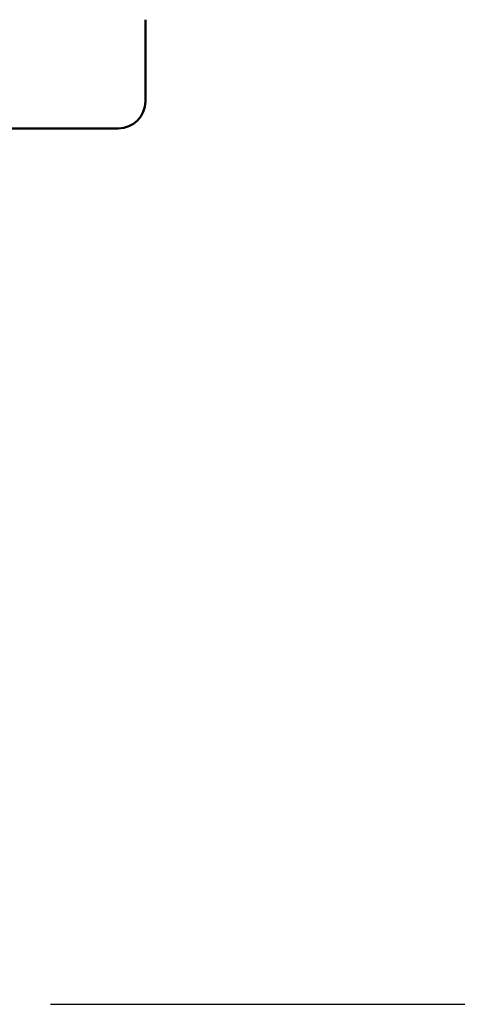
# Model space of a CAD drawing. Units: millimetres. Extents: x 65 to 6575, y 100 to 4100.
# Drawn here: x 2769 to 2849, y 1243 to 1424 of the extents above; entities that cross this region are included whole.
import ezdxf

# ---------------------------------------------------------------- set-up
doc = ezdxf.new("R2010")
doc.units = ezdxf.units.MM
doc.header["$LTSCALE"] = 20
doc.layers.add('Dimension (ISO)', color=7, linetype='Continuous', lineweight=25)
doc.layers.add('Visible (ISO)', color=7, linetype='Continuous', lineweight=50)
doc.styles.add('Note Text (ISO)', font='tahoma.ttf')
doc.dimstyles.new('Default (ISO)', dxfattribs={"dimscale": 20, "dimtxt": 2.5, "dimasz": 2.5, "dimexe": 1, "dimexo": 2, "dimgap": 0.762, "dimtad": 1, "dimtoh": 1, "dimdec": 1, "dimrnd": 1e-08, "dimzin": 0, "dimdsep": 46, "dimtxsty": 'Note Text (ISO)', "dimcen": 0.09, "dimdle": 10, "dimclrd": 256, "dimclre": 256, "dimclrt": 256, "dimadec": 1, "dimazin": 0, "dimtfac": 1.40208, "dimtmove": 0, "dimatfit": 3, "dimfxl": 1, "dimtolj": 1, "dimtzin": 0, "dimlwd": -1, "dimlwe": -1, "dimarcsym": 0})

# ---------------------------------------------------------------- blocks, each defined once
blk = doc.blocks.new('*D10')
at = {"layer": 'Defpoints', "color": 0, "transparency": 16777216}
for p in [(2759.34, 2224.11), (2734.17, 1242.97), (2934.17, 1242.97)]:
    blk.add_point(p, dxfattribs=at)
at = {"layer": 'Dimension (ISO)', "transparency": 16777216}
for p, q in [((2799.34, 2224.11), (2954.17, 2224.11)), ((2934.17, 2174.11), (2934.17, 1292.97)), ((2774.17, 1242.97), (2954.17, 1242.97))]:
    blk.add_line(p, q, dxfattribs=at)
for points in [[(2925.83, 2174.11), (2942.5, 2174.11), (2934.17, 2224.11)], [(2925.83, 1292.97), (2942.5, 1292.97), (2934.17, 1242.97)]]:
    blk.add_solid(points, dxfattribs=at)
at = {"layer": 'Dimension (ISO)', "transparency": 16777216, "insert": (2866.64, 1681.14), "char_height": 50, "attachment_point": 1, "rotation": 90, "style": 'Note Text (ISO)'}
blk.add_mtext('\\A1;981', dxfattribs=at)

msp = doc.modelspace()

# ---------------------------------------------------------------- linework, layer by layer
at = {"layer": 'Visible (ISO)'}
for p, q in [((2791.64, 1409.11), (2791.64, 1424.11)), ((2688.71, 1404.11), (2771.64, 1404.11)), ((2786.64, 1404.11), (2771.64, 1404.11))]:
    msp.add_line(p, q, dxfattribs=at)
msp.add_arc((2786.64, 1409.11), 5, 270, 0, dxfattribs=at)

# ---------------------------------------------------------------- dimensions: what is measured, and where the dimension line sits
at = {"layer": 'Dimension (ISO)'}
dim = msp.add_linear_dim(base=(2934.17, 1242.97), p1=(2759.34, 2224.11), p2=(2734.17, 1242.97), angle=90, dimstyle='Default (ISO)', override={"dimgap": 0.762, "dimtoh": 0, "dimdec": 0, "dimtol": 0, "dimlim": 0, "dimtp": 0, "dimtm": 0, "dimtdec": 2, "dimtofl": 0, "dimatfit": 1}, dxfattribs=at)
dim.commit()
dim.dimension.update_dxf_attribs({"geometry": '*D10', "text_midpoint": (2934.17, 1733.54), "dimtype": 160})

doc.saveas('drawing.dxf')
